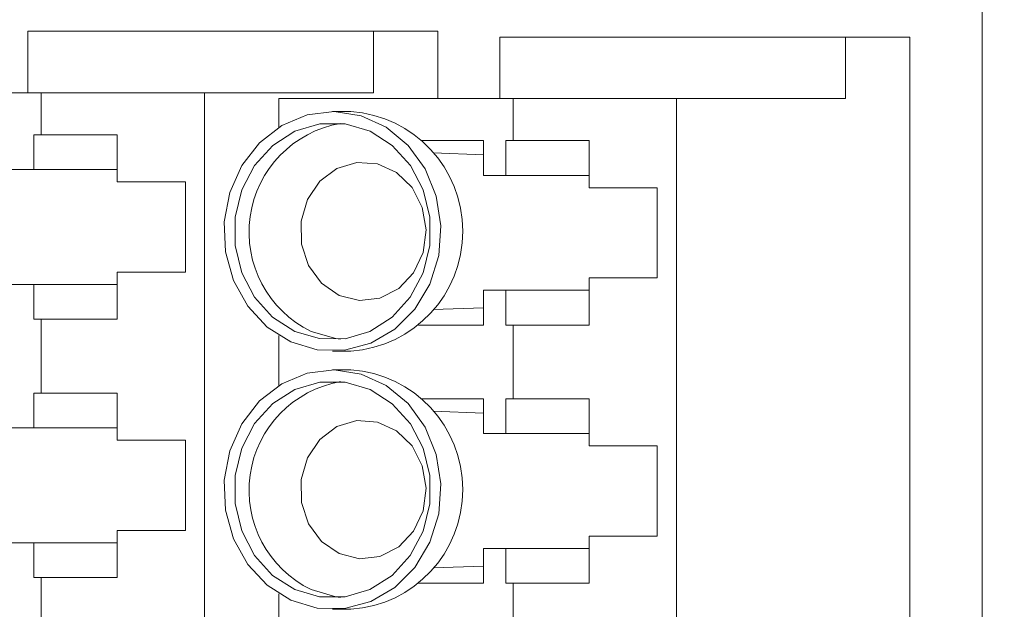
# Paper-space layout 'Sheet4' of a CAD drawing. Units: inches. Extents: x 0.3 to 21.8, y 0.2 to 16.9.
# Drawn here: x 4 to 4.6, y 4 to 4.3 of the extents above; entities that cross this region are included whole.
import ezdxf

# ---------------------------------------------------------------- set-up
doc = ezdxf.new("R2010")
doc.units = ezdxf.units.IN
doc.header["$MEASUREMENT"] = 0
doc.styles.add('SLDTEXTSTYLE0', font='TXT', dxfattribs={"width": 0.605})
doc.dimstyles.new('SLDDIMSTYLE0', dxfattribs={"dimtxt": 0.15, "dimasz": 0.13, "dimexe": 0, "dimexo": 0.0625, "dimgap": 0.0375, "dimtad": 0, "dimtih": 1, "dimtoh": 1, "dimlfac": 1.5, "dimrnd": 1e-09, "dimzin": 12, "dimdsep": 46, "dimtxsty": 'SLDTEXTSTYLE0', "dimsah": 1, "dimcen": 0.09, "dimadec": 0, "dimazin": 3, "dimtfac": 1, "dimtmove": 0, "dimatfit": 0, "dimfxl": 0, "dimfrac": 2, "dimtolj": 1, "dimtzin": 12, "dimarcsym": 0})

# ---------------------------------------------------------------- blocks, each defined once
blk = doc.blocks.new('_D_4')
at = {"color": 7, "linetype": 'Continuous', "lineweight": 0}
for p, q in [((1.9496, 4.46056), (1.9496, 4.71056)), ((2.63194, 4.46056), (1.8246, 4.46056)), ((1.53445, 3.9724), (1.50007, 3.9724)), ((1.50007, 3.9724), (1.50007, 3.7422)), ((2.36476, 3.9724), (2.39913, 3.9724)), ((2.39913, 3.9724), (2.39913, 3.7422)), ((1.50007, 3.7422), (1.53445, 3.7422)), ((2.39913, 3.7422), (2.36476, 3.7422)), ((5.20745, 3.48529), (1.8246, 3.48529)), ((1.9496, 3.48529), (1.9496, 3.23529))]:
    blk.add_line(p, q, dxfattribs=at)
for points in [[(1.9496, 4.46056), (1.9696, 4.59056), (1.9296, 4.59056)], [(1.9496, 3.48529), (1.9296, 3.35529), (1.9696, 3.35529)]]:
    blk.add_solid(points, dxfattribs=at)
at = {"color": 7, "linetype": 'Continuous', "lineweight": 0, "char_height": 0.15, "attachment_point": 1, "style": 'SLDTEXTSTYLE0'}
for s, insert in [('1,46in', (1.60012, 4.20014, 1.31457)), ('37,2mm', (1.57741, 3.93556, 1.31457))]:
    blk.add_mtext(s, dxfattribs=dict(at, insert=insert))

psp = doc.layouts.new('Sheet4')

# ---------------------------------------------------------------- linework, layer by layer
at = {"color": 7, "linetype": 'Continuous', "lineweight": 15}
for p, q in [((4.57327, 3.54347), (4.57327, 4.40527)), ((3.96249, 4.33899), (4.18372, 4.33899)), ((3.96249, 4.33899), (3.96249, 4.29962)), ((4.18372, 4.33899), (4.18372, 4.29962)), ((4.18372, 4.33899), (4.22476, 4.33899)), ((4.22476, 4.29962), (4.22476, 4.33899)), ((4.26458, 4.3353), (4.4858, 4.3353)), ((4.26458, 4.3353), (4.26458, 4.29593)), ((4.4858, 4.3353), (4.4858, 4.29593)), ((4.4858, 4.3353), (4.52684, 4.3353)), ((4.52684, 4.29593), (4.52684, 4.3353)), ((4.22483, 4.31437), (4.22476, 4.31437)), ((4.22483, 4.29593), (4.22483, 4.31437)), ((4.52694, 4.31437), (4.52684, 4.31437)), ((4.52694, 3.63437), (4.52694, 4.31437)), ((3.97093, 4.29962), (3.82107, 4.29962)), ((3.97093, 4.27272), (3.97093, 4.29962)), ((3.97093, 4.29962), (4.07557, 4.29962)), ((4.07557, 4.29962), (4.07557, 3.63558)), ((4.07557, 4.29962), (4.18372, 4.29962)), ((4.22476, 4.29962), (4.22483, 4.29962)), ((4.12315, 4.29593), (4.12315, 4.27764)), ((4.27301, 4.29593), (4.12315, 4.29593)), ((4.27301, 4.26903), (4.27301, 4.29593)), ((4.27301, 4.29593), (4.37765, 4.29593)), ((4.37765, 4.29593), (4.37765, 3.63189)), ((4.37765, 4.29593), (4.4858, 4.29593)), ((4.52684, 4.29593), (4.52694, 4.29593)), ((4.1692, 4.28758), (4.15737, 4.28758)), ((3.96617, 4.27272), (3.96617, 4.25041)), ((3.97093, 4.27272), (3.96617, 4.27272)), ((4.01952, 4.27272), (3.97093, 4.27272)), ((4.01952, 4.24253), (4.01952, 4.27272)), ((4.21453, 4.26903), (4.25398, 4.26903)), ((4.25398, 4.24672), (4.25398, 4.26903)), ((4.26825, 4.26903), (4.26825, 4.24672)), ((4.27301, 4.26903), (4.26825, 4.26903)), ((4.3216, 4.26903), (4.27301, 4.26903)), ((4.3216, 4.23884), (4.3216, 4.26903)), ((4.25398, 4.25991), (4.22176, 4.26106)), ((3.96617, 4.25041), (3.9519, 4.25041)), ((3.96617, 4.25041), (4.01952, 4.25041)), ((4.06321, 4.24253), (4.01952, 4.24253)), ((4.06321, 4.18479), (4.06321, 4.24253)), ((4.26825, 4.24672), (4.25398, 4.24672)), ((4.26825, 4.24672), (4.3216, 4.24672)), ((4.36529, 4.23884), (4.3216, 4.23884)), ((4.36529, 4.1811), (4.36529, 4.23884)), ((4.01952, 4.15461), (4.01952, 4.18479)), ((4.01952, 4.18479), (4.06321, 4.18479)), ((4.3216, 4.15092), (4.3216, 4.1811)), ((4.3216, 4.1811), (4.36529, 4.1811)), ((3.9519, 4.17691), (3.96617, 4.17691)), ((3.96617, 4.17691), (3.96617, 4.15461)), ((4.01952, 4.17691), (3.96617, 4.17691)), ((4.25398, 4.15092), (4.25398, 4.17323)), ((4.25398, 4.17323), (4.26825, 4.17323)), ((4.26825, 4.17323), (4.26825, 4.15092)), ((4.3216, 4.17323), (4.26825, 4.17323)), ((4.22176, 4.16077), (4.25398, 4.16193)), ((3.96617, 4.15461), (3.97093, 4.15461)), ((3.97093, 4.10736), (3.97093, 4.15461)), ((3.97093, 4.15461), (4.01952, 4.15461)), ((4.25398, 4.15092), (4.21246, 4.15092)), ((4.26825, 4.15092), (4.27301, 4.15092)), ((4.27301, 4.10367), (4.27301, 4.15092)), ((4.27301, 4.15092), (4.3216, 4.15092)), ((4.12315, 4.14419), (4.12315, 4.11229)), ((4.15737, 4.13425), (4.1692, 4.13425)), ((4.1692, 4.12223), (4.15737, 4.12223)), ((3.96617, 4.10736), (3.96617, 4.08505)), ((3.97093, 4.10736), (3.96617, 4.10736)), ((4.01952, 4.10736), (3.97093, 4.10736)), ((4.01952, 4.07718), (4.01952, 4.10736)), ((4.21453, 4.10367), (4.25398, 4.10367)), ((4.25398, 4.08136), (4.25398, 4.10367)), ((4.26825, 4.10367), (4.26825, 4.08136)), ((4.27301, 4.10367), (4.26825, 4.10367)), ((4.3216, 4.10367), (4.27301, 4.10367)), ((4.3216, 4.07349), (4.3216, 4.10367)), ((4.25398, 4.09455), (4.22176, 4.09571)), ((3.96617, 4.08505), (3.9519, 4.08505)), ((3.96617, 4.08505), (4.01952, 4.08505)), ((4.06321, 4.07718), (4.01952, 4.07718)), ((4.06321, 4.01943), (4.06321, 4.07718)), ((4.26825, 4.08136), (4.25398, 4.08136)), ((4.26825, 4.08136), (4.3216, 4.08136)), ((4.36529, 4.07349), (4.3216, 4.07349)), ((4.36529, 4.01575), (4.36529, 4.07349)), ((4.01952, 3.98925), (4.01952, 4.01943)), ((4.01952, 4.01943), (4.06321, 4.01943)), ((4.3216, 3.98556), (4.3216, 4.01575)), ((4.3216, 4.01575), (4.36529, 4.01575)), ((3.9519, 4.01156), (3.96617, 4.01156)), ((3.96617, 4.01156), (3.96617, 3.98925)), ((4.01952, 4.01156), (3.96617, 4.01156)), ((4.25398, 3.98556), (4.25398, 4.00787)), ((4.25398, 4.00787), (4.26825, 4.00787)), ((4.26825, 4.00787), (4.26825, 3.98556)), ((4.3216, 4.00787), (4.26825, 4.00787)), ((4.22176, 3.99542), (4.25398, 3.99657)), ((3.96617, 3.98925), (3.97093, 3.98925)), ((3.97093, 3.94201), (3.97093, 3.98925)), ((3.97093, 3.98925), (4.01952, 3.98925)), ((4.25398, 3.98556), (4.21246, 3.98556)), ((4.26825, 3.98556), (4.27301, 3.98556)), ((4.27301, 3.93832), (4.27301, 3.98556)), ((4.27301, 3.98556), (4.3216, 3.98556)), ((4.12315, 3.97884), (4.12315, 3.94693)), ((4.15737, 3.9689), (4.1692, 3.9689))]:
    psp.add_line(p, q, dxfattribs=at)
at = {"color": 7, "linetype": 'Continuous', "lineweight": 15, "flags": 128}
for points in [[(4.13075, 4.1401), (4.14755, 4.13502), (4.16497, 4.13471), (4.1819, 4.13919), (4.1973, 4.14817), (4.21019, 4.1611), (4.21976, 4.17716), (4.2254, 4.19534), (4.22678, 4.2145), (4.22379, 4.23343), (4.21663, 4.25095), (4.20574, 4.26595), (4.19182, 4.2775), (4.17573, 4.28486), (4.15849, 4.28757), (4.14118, 4.28547), (4.12488, 4.27869), (4.11063, 4.26764), (4.09931, 4.25303), (4.09164, 4.23578), (4.0881, 4.21696), (4.08892, 4.19777), (4.09403, 4.17939), (4.10312, 4.16301), (4.11563, 4.14963), (4.13075, 4.1401)], [(4.1333, 4.14687), (4.14914, 4.14218), (4.16555, 4.14217), (4.18139, 4.14685), (4.1956, 4.15589), (4.20721, 4.16869), (4.21541, 4.18436), (4.21967, 4.20184), (4.21967, 4.21994), (4.21543, 4.23742), (4.20724, 4.2531), (4.19564, 4.26591), (4.18144, 4.27496), (4.1656, 4.27965), (4.14919, 4.27966), (4.13335, 4.27498), (4.11914, 4.26594), (4.10753, 4.25315), (4.09932, 4.23747), (4.09507, 4.21999), (4.09507, 4.20189), (4.09931, 4.18441), (4.1075, 4.16873), (4.1191, 4.15593), (4.1333, 4.14687)], [(4.16167, 4.16992), (4.17457, 4.16662), (4.18774, 4.16812), (4.19976, 4.17426), (4.20932, 4.18437), (4.21538, 4.19736), (4.2173, 4.21182), (4.21485, 4.22618), (4.20832, 4.23888), (4.19839, 4.24856), (4.18616, 4.25415), (4.17295, 4.25506), (4.16018, 4.25119), (4.14924, 4.24295), (4.14132, 4.23125), (4.13728, 4.21733), (4.13755, 4.20273), (4.1421, 4.18901), (4.15044, 4.17766), (4.16167, 4.16992)], [(4.14373, 4.14687), (4.15957, 4.14218), (4.16259, 4.14182)], [(4.13075, 3.97474), (4.14755, 3.96966), (4.16497, 3.96936), (4.1819, 3.97383), (4.1973, 3.98282), (4.21019, 3.99575), (4.21976, 4.01181), (4.2254, 4.02999), (4.22678, 4.04914), (4.22379, 4.06808), (4.21663, 4.08559), (4.20574, 4.1006), (4.19182, 4.11214), (4.17573, 4.1195), (4.15849, 4.12222), (4.14118, 4.12012), (4.12488, 4.11333), (4.11063, 4.10229), (4.09931, 4.08768), (4.09164, 4.07042), (4.0881, 4.05161), (4.08892, 4.03241), (4.09403, 4.01404), (4.10312, 3.99765), (4.11563, 3.98427), (4.13075, 3.97474)], [(4.1333, 3.98152), (4.14914, 3.97683), (4.16555, 3.97682), (4.18139, 3.9815), (4.1956, 3.99054), (4.20721, 4.00333), (4.21541, 4.019), (4.21967, 4.03649), (4.21967, 4.05458), (4.21543, 4.07207), (4.20724, 4.08775), (4.19564, 4.10055), (4.18144, 4.10961), (4.1656, 4.1143), (4.14919, 4.11431), (4.13335, 4.10963), (4.11914, 4.10058), (4.10753, 4.08779), (4.09932, 4.07212), (4.09507, 4.05464), (4.09507, 4.03654), (4.09931, 4.01905), (4.1075, 4.00338), (4.1191, 3.99057), (4.1333, 3.98152)], [(4.16167, 4.00456), (4.17457, 4.00127), (4.18774, 4.00277), (4.19976, 4.00891), (4.20932, 4.01902), (4.21538, 4.032), (4.2173, 4.04646), (4.21485, 4.06082), (4.20832, 4.07353), (4.19839, 4.0832), (4.18616, 4.0888), (4.17295, 4.08971), (4.16018, 4.08584), (4.14924, 4.0776), (4.14132, 4.06589), (4.13728, 4.05198), (4.13755, 4.03737), (4.1421, 4.02365), (4.15044, 4.01231), (4.16167, 4.00456)], [(4.14373, 3.98152), (4.15957, 3.97683), (4.16259, 3.97647)]]:
    psp.add_lwpolyline(points, dxfattribs=at)
at = {"color": 7, "linetype": 'Continuous', "lineweight": 15}
for centre, radius, start, end in [((4.16399, 4.21092), 0.07684, 273.88837, 86.11163), ((4.1746, 4.2104), 0.07064, 99.79664, 244.0834), ((4.16399, 4.04556), 0.07684, 273.88837, 86.11163), ((4.1746, 4.04505), 0.07064, 99.79664, 244.0834)]:
    psp.add_arc(centre, radius, start, end, dxfattribs=at)

# ---------------------------------------------------------------- dimensions: what is measured, and where the dimension line sits
at = {"color": 7, "linetype": 'Continuous', "lineweight": 0}
dim = psp.add_linear_dim(base=(1.9496, 4.46056), p1=(5.25745, 3.48529), p2=(2.68194, 4.46056), angle=90, dimstyle='SLDDIMSTYLE0', dxfattribs=at)
dim.commit()
dim.dimension.update_dxf_attribs({"geometry": '_D_4', "text_midpoint": (1.9496, 3.97293), "dimtype": 160})

doc.saveas('drawing.dxf')
